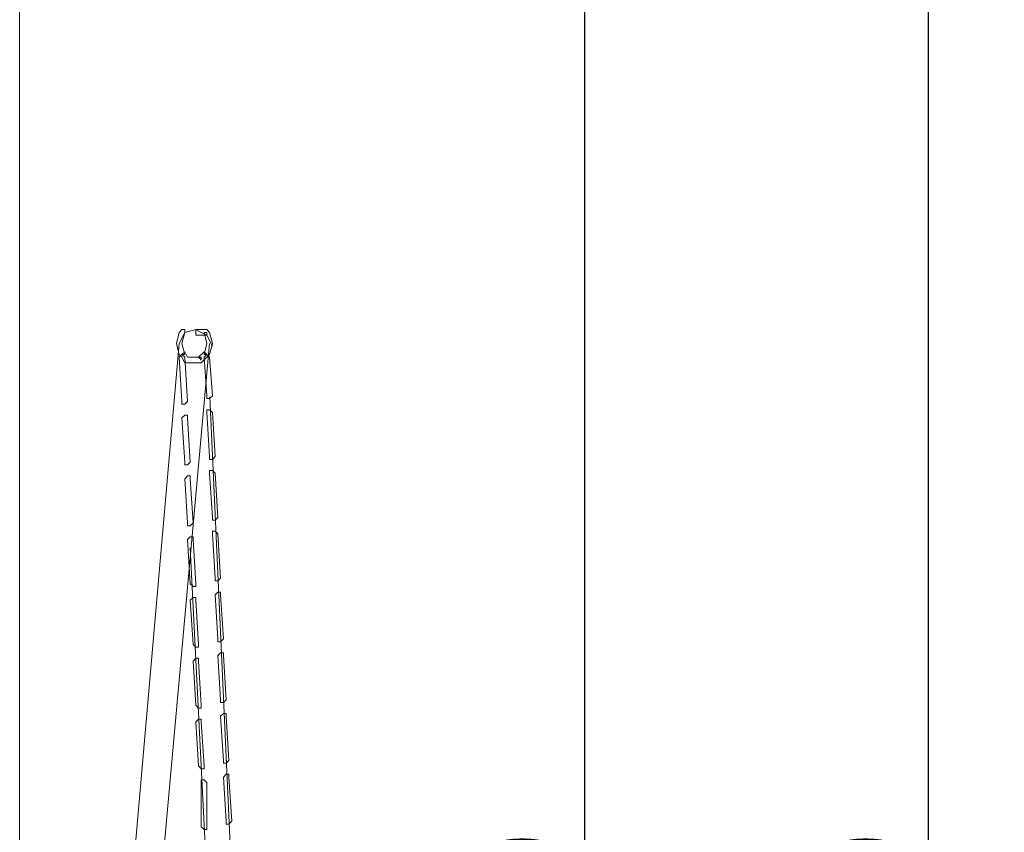
# Model space of a CAD drawing. Units: millimetres. Extents: x 35280 to 46069, y 475 to 21163.
# Drawn here: x 44635 to 46069, y 5153 to 6336 of the extents above; entities that cross this region are included whole.
import ezdxf

# ---------------------------------------------------------------- set-up
doc = ezdxf.new("R2010")
doc.units = ezdxf.units.MM
doc.header["$LTSCALE"] = 35
doc.styles.add('Tekst etykiety (ISO)', font='tahoma.ttf')
doc.dimstyles.new('Domyślne (ISO)', dxfattribs={"dimscale": 35, "dimtxt": 3.5, "dimasz": 2.5, "dimexe": 3.175, "dimexo": 0, "dimgap": 0.762, "dimtad": 1, "dimtoh": 1, "dimdec": 0, "dimrnd": 1e-08, "dimzin": 0, "dimtxsty": 'Tekst etykiety (ISO)', "dimcen": 0.09, "dimdle": 10, "dimclrd": 256, "dimclre": 256, "dimclrt": 256, "dimadec": 0, "dimazin": 0, "dimtfac": 0.714286, "dimtdec": 0, "dimtmove": 0, "dimatfit": 3, "dimfxl": 1, "dimtolj": 1, "dimtzin": 0, "dimlwd": -1, "dimlwe": -1, "dimarcsym": 0})

# ---------------------------------------------------------------- blocks, each defined once
blk = doc.blocks.new('*D36')
for p, q in [((44635, 8426.3), (45568.8, 8426.3)), ((45457.7, 8338.8), (45457.7, 1593.8)), ((44635, 1506.3), (45568.8, 1506.3))]:
    blk.add_line(p, q)
for points in [[(45443.1, 8338.8), (45472.2, 8338.8), (45457.7, 8426.3)], [(45443.1, 1593.8), (45472.2, 1593.8), (45457.7, 1506.3)]]:
    blk.add_solid(points)
at = {"layer": 'Defpoints', "color": 0}
for p in [(44635, 8426.3), (44635, 1506.3), (45457.7, 1506.3)]:
    blk.add_point(p, dxfattribs=at)
at = {"lineweight": 18, "insert": (45367.2, 4966.3), "char_height": 122.5, "attachment_point": 5, "rotation": 90, "style": 'Tekst etykiety (ISO)'}
blk.add_mtext('\\A1;6920', dxfattribs=at)
blk = doc.blocks.new('*D37')
for p, q in [((44635, 8926.3), (46068.9, 8926.3)), ((45957.8, 8838.8), (45957.8, 1093.8)), ((44635, 1006.3), (46068.9, 1006.3))]:
    blk.add_line(p, q)
for points in [[(45943.2, 8838.8), (45972.3, 8838.8), (45957.8, 8926.3)], [(45943.2, 1093.8), (45972.3, 1093.8), (45957.8, 1006.3)]]:
    blk.add_solid(points)
at = {"layer": 'Defpoints', "color": 0}
for p in [(44635, 8926.3), (44635, 1006.3), (45957.8, 1006.3)]:
    blk.add_point(p, dxfattribs=at)
at = {"lineweight": 18, "insert": (45867.3, 4966.3), "char_height": 122.5, "attachment_point": 5, "rotation": 90, "style": 'Tekst etykiety (ISO)'}
blk.add_mtext('\\A1;7920', dxfattribs=at)

msp = doc.modelspace()

# ---------------------------------------------------------------- linework, layer by layer
at = {"lineweight": 18}
for p, q in [((44635, 851.3), (44635, 8926.3)), ((44635, 1851.3), (44635, 8081.3)), ((44635, 1851.3), (44635, 8081.3))]:
    msp.add_line(p, q, dxfattribs=at)
for points, knots in [([(44891.5, 5844.2), (44891.5, 5844.2), (44879.4, 5844.2), (44879.4, 5844.2), (44879.4, 5844.2), (44879.4, 5844.2), (44875.4, 5852.3), (44875.4, 5852.3), (44875.4, 5852.3), (44875.4, 5852.3), (44871.4, 5848.3), (44871.4, 5848.3), (44871.4, 5848.3), (44871.4, 5848.3), (44875.4, 5848.3), (44875.4, 5848.3), (44875.4, 5848.3), (44875.4, 5848.3), (44871.4, 5864.4), (44871.4, 5864.4), (44871.4, 5864.4), (44871.4, 5864.4), (44875.4, 5880.4), (44875.4, 5880.4), (44875.4, 5880.4), (44875.4, 5880.4), (44875.4, 5884.5), (44875.4, 5884.5), (44875.4, 5884.5), (44875.4, 5884.5), (44871.4, 5884.5), (44871.4, 5884.5), (44871.4, 5884.5), (44871.4, 5884.5), (44867.4, 5880.4), (44867.4, 5880.4), (44867.4, 5880.4), (44867.4, 5880.4), (44863.4, 5864.4), (44863.4, 5864.4), (44863.4, 5864.4), (44863.4, 5864.4), (44867.4, 5848.3), (44867.4, 5848.3), (44867.4, 5848.3), (44867.4, 5848.3), (44871.4, 5844.2), (44871.4, 5844.2), (44871.4, 5844.2), (44871.4, 5844.2), (44875.4, 5836.2), (44875.4, 5836.2), (44875.4, 5836.2), (44875.4, 5836.2), (44887.5, 5836.2), (44887.5, 5836.2), (44887.5, 5836.2), (44887.5, 5836.2), (44895.5, 5836.2), (44895.5, 5836.2), (44895.5, 5836.2), (44895.5, 5836.2), (44899.5, 5836.2), (44899.5, 5836.2), (44899.5, 5836.2), (44899.5, 5836.2), (44907.6, 5844.2), (44907.6, 5844.2), (44907.6, 5844.2), (44907.6, 5844.2), (44911.6, 5848.3), (44911.6, 5848.3), (44911.6, 5848.3), (44911.6, 5848.3), (44915.6, 5864.4), (44915.6, 5864.4), (44915.6, 5864.4), (44915.6, 5864.4), (44911.6, 5880.4), (44911.6, 5880.4), (44911.6, 5880.4), (44911.6, 5880.4), (44907.6, 5884.5), (44907.6, 5884.5), (44907.6, 5884.5), (44907.6, 5884.5), (44903.6, 5884.5), (44903.6, 5884.5), (44903.6, 5884.5), (44903.6, 5884.5), (44891.5, 5884.5), (44891.5, 5884.5), (44891.5, 5884.5), (44891.5, 5884.5), (44891.5, 5880.4), (44891.5, 5880.4), (44891.5, 5880.4), (44891.5, 5880.4), (44891.5, 5876.4), (44891.5, 5876.4), (44891.5, 5876.4), (44891.5, 5876.4), (44895.5, 5876.4), (44895.5, 5876.4), (44895.5, 5876.4), (44895.5, 5876.4), (44907.6, 5876.4), (44907.6, 5876.4), (44907.6, 5876.4), (44907.6, 5876.4), (44907.6, 5880.4), (44907.6, 5880.4), (44907.6, 5880.4), (44907.6, 5880.4), (44903.6, 5880.4), (44903.6, 5880.4), (44903.6, 5880.4), (44903.6, 5880.4), (44907.6, 5864.4), (44907.6, 5864.4), (44907.6, 5864.4), (44907.6, 5864.4), (44903.6, 5848.3), (44903.6, 5848.3), (44903.6, 5848.3), (44903.6, 5848.3), (44907.6, 5848.3), (44907.6, 5848.3), (44907.6, 5848.3), (44907.6, 5848.3), (44903.6, 5852.3), (44903.6, 5852.3), (44903.6, 5852.3), (44903.6, 5852.3), (44895.5, 5844.2), (44895.5, 5844.2), (44895.5, 5844.2), (44895.5, 5844.2), (44899.5, 5840.2), (44899.5, 5840.2), (44899.5, 5840.2), (44899.5, 5840.2), (44899.5, 5844.2), (44899.5, 5844.2), (44899.5, 5844.2), (44899.5, 5844.2), (44891.5, 5844.2), (44891.5, 5844.2)], [0, 0, 0, 0, 0.027027, 0.027027, 0.027027, 0.027027, 0.054054, 0.054054, 0.054054, 0.054054, 0.081081, 0.081081, 0.081081, 0.081081, 0.108108, 0.108108, 0.108108, 0.108108, 0.135135, 0.135135, 0.135135, 0.135135, 0.162162, 0.162162, 0.162162, 0.162162, 0.189189, 0.189189, 0.189189, 0.189189, 0.216216, 0.216216, 0.216216, 0.216216, 0.243243, 0.243243, 0.243243, 0.243243, 0.27027, 0.27027, 0.27027, 0.27027, 0.297297, 0.297297, 0.297297, 0.297297, 0.324324, 0.324324, 0.324324, 0.324324, 0.351351, 0.351351, 0.351351, 0.351351, 0.378378, 0.378378, 0.378378, 0.378378, 0.405405, 0.405405, 0.405405, 0.405405, 0.432432, 0.432432, 0.432432, 0.432432, 0.459459, 0.459459, 0.459459, 0.459459, 0.486486, 0.486486, 0.486486, 0.486486, 0.513514, 0.513514, 0.513514, 0.513514, 0.540541, 0.540541, 0.540541, 0.540541, 0.567568, 0.567568, 0.567568, 0.567568, 0.594595, 0.594595, 0.594595, 0.594595, 0.621622, 0.621622, 0.621622, 0.621622, 0.648649, 0.648649, 0.648649, 0.648649, 0.675676, 0.675676, 0.675676, 0.675676, 0.702703, 0.702703, 0.702703, 0.702703, 0.72973, 0.72973, 0.72973, 0.72973, 0.756757, 0.756757, 0.756757, 0.756757, 0.783784, 0.783784, 0.783784, 0.783784, 0.810811, 0.810811, 0.810811, 0.810811, 0.837838, 0.837838, 0.837838, 0.837838, 0.864865, 0.864865, 0.864865, 0.864865, 0.891892, 0.891892, 0.891892, 0.891892, 0.918919, 0.918919, 0.918919, 0.918919, 0.945946, 0.945946, 0.945946, 0.945946, 0.972973, 0.972973, 0.972973, 0.972973, 1, 1, 1, 1]), ([(44867.4, 5864.4), (44867.4, 5864.4), (44875.4, 5880.4), (44875.4, 5880.4), (44875.4, 5880.4), (44875.4, 5880.4), (44891.5, 5884.5), (44891.5, 5884.5), (44891.5, 5884.5), (44891.5, 5884.5), (44899.5, 5880.4), (44899.5, 5880.4), (44899.5, 5880.4), (44899.5, 5880.4), (44907.6, 5876.4), (44907.6, 5876.4), (44907.6, 5876.4), (44907.6, 5876.4), (44915.6, 5860.3), (44915.6, 5860.3)], [0, 0, 0, 0, 0.2, 0.2, 0.2, 0.2, 0.4, 0.4, 0.4, 0.4, 0.6, 0.6, 0.6, 0.6, 0.8, 0.8, 0.8, 0.8, 1, 1, 1, 1]), ([(44875.4, 5844.2), (44875.4, 5844.2), (44871.4, 5848.3), (44871.4, 5848.3), (44871.4, 5848.3), (44871.4, 5848.3), (44871.4, 5848.3), (44871.4, 5848.3), (44871.4, 5848.3), (44871.4, 5848.3), (44867.4, 5844.2), (44867.4, 5844.2), (44867.4, 5844.2), (44867.4, 5844.2), (44871.4, 5779.9), (44871.4, 5779.9), (44871.4, 5779.9), (44871.4, 5779.9), (44871.4, 5775.9), (44871.4, 5775.9), (44871.4, 5775.9), (44871.4, 5775.9), (44875.4, 5775.9), (44875.4, 5775.9), (44875.4, 5775.9), (44875.4, 5775.9), (44879.4, 5779.9), (44879.4, 5779.9), (44879.4, 5779.9), (44879.4, 5779.9), (44875.4, 5844.2), (44875.4, 5844.2)], [0, 0, 0, 0, 0.125, 0.125, 0.125, 0.125, 0.25, 0.25, 0.25, 0.25, 0.375, 0.375, 0.375, 0.375, 0.5, 0.5, 0.5, 0.5, 0.625, 0.625, 0.625, 0.625, 0.75, 0.75, 0.75, 0.75, 0.875, 0.875, 0.875, 0.875, 1, 1, 1, 1]), ([(44907.6, 5787.9), (44907.6, 5787.9), (44907.6, 5783.9), (44907.6, 5783.9), (44907.6, 5783.9), (44907.6, 5783.9), (44911.6, 5783.9), (44911.6, 5783.9), (44911.6, 5783.9), (44911.6, 5783.9), (44915.6, 5787.9), (44915.6, 5787.9), (44915.6, 5787.9), (44915.6, 5787.9), (44911.6, 5844.2), (44911.6, 5844.2), (44911.6, 5844.2), (44911.6, 5844.2), (44907.6, 5848.3), (44907.6, 5848.3), (44907.6, 5848.3), (44907.6, 5848.3), (44907.6, 5848.3), (44907.6, 5848.3), (44907.6, 5848.3), (44907.6, 5848.3), (44903.6, 5844.2), (44903.6, 5844.2), (44903.6, 5844.2), (44903.6, 5844.2), (44907.6, 5787.9), (44907.6, 5787.9)], [0, 0, 0, 0, 0.125, 0.125, 0.125, 0.125, 0.25, 0.25, 0.25, 0.25, 0.375, 0.375, 0.375, 0.375, 0.5, 0.5, 0.5, 0.5, 0.625, 0.625, 0.625, 0.625, 0.75, 0.75, 0.75, 0.75, 0.875, 0.875, 0.875, 0.875, 1, 1, 1, 1]), ([(44911.6, 5699.5), (44911.6, 5699.5), (44911.6, 5695.5), (44911.6, 5695.5), (44911.6, 5695.5), (44911.6, 5695.5), (44915.6, 5695.5), (44915.6, 5695.5), (44915.6, 5695.5), (44915.6, 5695.5), (44919.7, 5699.5), (44919.7, 5699.5), (44919.7, 5699.5), (44919.7, 5699.5), (44915.6, 5763.8), (44915.6, 5763.8), (44915.6, 5763.8), (44915.6, 5763.8), (44911.6, 5767.8), (44911.6, 5767.8), (44911.6, 5767.8), (44911.6, 5767.8), (44907.6, 5767.8), (44907.6, 5767.8), (44907.6, 5767.8), (44907.6, 5767.8), (44907.6, 5763.8), (44907.6, 5763.8), (44907.6, 5763.8), (44907.6, 5763.8), (44911.6, 5699.5), (44911.6, 5699.5)], [0, 0, 0, 0, 0.125, 0.125, 0.125, 0.125, 0.25, 0.25, 0.25, 0.25, 0.375, 0.375, 0.375, 0.375, 0.5, 0.5, 0.5, 0.5, 0.625, 0.625, 0.625, 0.625, 0.75, 0.75, 0.75, 0.75, 0.875, 0.875, 0.875, 0.875, 1, 1, 1, 1]), ([(44879.4, 5755.8), (44879.4, 5755.8), (44879.4, 5759.8), (44879.4, 5759.8), (44879.4, 5759.8), (44879.4, 5759.8), (44875.4, 5759.8), (44875.4, 5759.8), (44875.4, 5759.8), (44875.4, 5759.8), (44871.4, 5755.8), (44871.4, 5755.8), (44871.4, 5755.8), (44871.4, 5755.8), (44875.4, 5691.4), (44875.4, 5691.4), (44875.4, 5691.4), (44875.4, 5691.4), (44875.4, 5687.4), (44875.4, 5687.4), (44875.4, 5687.4), (44875.4, 5687.4), (44879.4, 5687.4), (44879.4, 5687.4), (44879.4, 5687.4), (44879.4, 5687.4), (44883.5, 5691.4), (44883.5, 5691.4), (44883.5, 5691.4), (44883.5, 5691.4), (44879.4, 5755.8), (44879.4, 5755.8)], [0, 0, 0, 0, 0.125, 0.125, 0.125, 0.125, 0.25, 0.25, 0.25, 0.25, 0.375, 0.375, 0.375, 0.375, 0.5, 0.5, 0.5, 0.5, 0.625, 0.625, 0.625, 0.625, 0.75, 0.75, 0.75, 0.75, 0.875, 0.875, 0.875, 0.875, 1, 1, 1, 1]), ([(44915.6, 5611), (44915.6, 5611), (44915.6, 5607), (44915.6, 5607), (44915.6, 5607), (44915.6, 5607), (44919.7, 5607), (44919.7, 5607), (44919.7, 5607), (44919.7, 5607), (44923.7, 5611), (44923.7, 5611), (44923.7, 5611), (44923.7, 5611), (44919.7, 5675.3), (44919.7, 5675.3), (44919.7, 5675.3), (44919.7, 5675.3), (44915.6, 5679.4), (44915.6, 5679.4), (44915.6, 5679.4), (44915.6, 5679.4), (44911.6, 5679.4), (44911.6, 5679.4), (44911.6, 5679.4), (44911.6, 5679.4), (44911.6, 5675.3), (44911.6, 5675.3), (44911.6, 5675.3), (44911.6, 5675.3), (44915.6, 5611), (44915.6, 5611)], [0, 0, 0, 0, 0.125, 0.125, 0.125, 0.125, 0.25, 0.25, 0.25, 0.25, 0.375, 0.375, 0.375, 0.375, 0.5, 0.5, 0.5, 0.5, 0.625, 0.625, 0.625, 0.625, 0.75, 0.75, 0.75, 0.75, 0.875, 0.875, 0.875, 0.875, 1, 1, 1, 1]), ([(44883.5, 5667.3), (44883.5, 5667.3), (44883.5, 5671.3), (44883.5, 5671.3), (44883.5, 5671.3), (44883.5, 5671.3), (44879.4, 5671.3), (44879.4, 5671.3), (44879.4, 5671.3), (44879.4, 5671.3), (44875.4, 5667.3), (44875.4, 5667.3), (44875.4, 5667.3), (44875.4, 5667.3), (44879.4, 5602.9), (44879.4, 5602.9), (44879.4, 5602.9), (44879.4, 5602.9), (44879.4, 5598.9), (44879.4, 5598.9), (44879.4, 5598.9), (44879.4, 5598.9), (44883.5, 5598.9), (44883.5, 5598.9), (44883.5, 5598.9), (44883.5, 5598.9), (44887.5, 5602.9), (44887.5, 5602.9), (44887.5, 5602.9), (44887.5, 5602.9), (44883.5, 5667.3), (44883.5, 5667.3)], [0, 0, 0, 0, 0.125, 0.125, 0.125, 0.125, 0.25, 0.25, 0.25, 0.25, 0.375, 0.375, 0.375, 0.375, 0.5, 0.5, 0.5, 0.5, 0.625, 0.625, 0.625, 0.625, 0.75, 0.75, 0.75, 0.75, 0.875, 0.875, 0.875, 0.875, 1, 1, 1, 1]), ([(44887.5, 5578.8), (44887.5, 5578.8), (44887.5, 5582.8), (44887.5, 5582.8), (44887.5, 5582.8), (44887.5, 5582.8), (44883.5, 5582.8), (44883.5, 5582.8), (44883.5, 5582.8), (44883.5, 5582.8), (44879.4, 5578.8), (44879.4, 5578.8), (44879.4, 5578.8), (44879.4, 5578.8), (44883.5, 5514.5), (44883.5, 5514.5), (44883.5, 5514.5), (44883.5, 5514.5), (44887.5, 5510.5), (44887.5, 5510.5), (44887.5, 5510.5), (44887.5, 5510.5), (44891.5, 5510.5), (44891.5, 5510.5), (44891.5, 5510.5), (44891.5, 5510.5), (44891.5, 5514.5), (44891.5, 5514.5), (44891.5, 5514.5), (44891.5, 5514.5), (44887.5, 5578.8), (44887.5, 5578.8)], [0, 0, 0, 0, 0.125, 0.125, 0.125, 0.125, 0.25, 0.25, 0.25, 0.25, 0.375, 0.375, 0.375, 0.375, 0.5, 0.5, 0.5, 0.5, 0.625, 0.625, 0.625, 0.625, 0.75, 0.75, 0.75, 0.75, 0.875, 0.875, 0.875, 0.875, 1, 1, 1, 1]), ([(44919.7, 5522.5), (44919.7, 5522.5), (44919.7, 5518.5), (44919.7, 5518.5), (44919.7, 5518.5), (44919.7, 5518.5), (44923.7, 5518.5), (44923.7, 5518.5), (44923.7, 5518.5), (44923.7, 5518.5), (44927.7, 5522.5), (44927.7, 5522.5), (44927.7, 5522.5), (44927.7, 5522.5), (44923.7, 5586.9), (44923.7, 5586.9), (44923.7, 5586.9), (44923.7, 5586.9), (44919.7, 5590.9), (44919.7, 5590.9), (44919.7, 5590.9), (44919.7, 5590.9), (44915.6, 5590.9), (44915.6, 5590.9), (44915.6, 5590.9), (44915.6, 5590.9), (44915.6, 5586.9), (44915.6, 5586.9), (44915.6, 5586.9), (44915.6, 5586.9), (44919.7, 5522.5), (44919.7, 5522.5)], [0, 0, 0, 0, 0.125, 0.125, 0.125, 0.125, 0.25, 0.25, 0.25, 0.25, 0.375, 0.375, 0.375, 0.375, 0.5, 0.5, 0.5, 0.5, 0.625, 0.625, 0.625, 0.625, 0.75, 0.75, 0.75, 0.75, 0.875, 0.875, 0.875, 0.875, 1, 1, 1, 1]), ([(44891.5, 5490.4), (44891.5, 5490.4), (44891.5, 5494.4), (44891.5, 5494.4), (44891.5, 5494.4), (44891.5, 5494.4), (44887.5, 5494.4), (44887.5, 5494.4), (44887.5, 5494.4), (44887.5, 5494.4), (44883.5, 5490.4), (44883.5, 5490.4), (44883.5, 5490.4), (44883.5, 5490.4), (44887.5, 5426), (44887.5, 5426), (44887.5, 5426), (44887.5, 5426), (44891.5, 5422), (44891.5, 5422), (44891.5, 5422), (44891.5, 5422), (44895.5, 5422), (44895.5, 5422), (44895.5, 5422), (44895.5, 5422), (44895.5, 5426), (44895.5, 5426), (44895.5, 5426), (44895.5, 5426), (44891.5, 5490.4), (44891.5, 5490.4)], [0, 0, 0, 0, 0.125, 0.125, 0.125, 0.125, 0.25, 0.25, 0.25, 0.25, 0.375, 0.375, 0.375, 0.375, 0.5, 0.5, 0.5, 0.5, 0.625, 0.625, 0.625, 0.625, 0.75, 0.75, 0.75, 0.75, 0.875, 0.875, 0.875, 0.875, 1, 1, 1, 1]), ([(44923.7, 5434), (44923.7, 5434), (44923.7, 5430), (44923.7, 5430), (44923.7, 5430), (44923.7, 5430), (44927.7, 5430), (44927.7, 5430), (44927.7, 5430), (44927.7, 5430), (44931.7, 5434), (44931.7, 5434), (44931.7, 5434), (44931.7, 5434), (44927.7, 5498.4), (44927.7, 5498.4), (44927.7, 5498.4), (44927.7, 5498.4), (44927.7, 5502.4), (44927.7, 5502.4), (44927.7, 5502.4), (44927.7, 5502.4), (44923.7, 5502.4), (44923.7, 5502.4), (44923.7, 5502.4), (44923.7, 5502.4), (44919.7, 5498.4), (44919.7, 5498.4), (44919.7, 5498.4), (44919.7, 5498.4), (44923.7, 5434), (44923.7, 5434)], [0, 0, 0, 0, 0.125, 0.125, 0.125, 0.125, 0.25, 0.25, 0.25, 0.25, 0.375, 0.375, 0.375, 0.375, 0.5, 0.5, 0.5, 0.5, 0.625, 0.625, 0.625, 0.625, 0.75, 0.75, 0.75, 0.75, 0.875, 0.875, 0.875, 0.875, 1, 1, 1, 1]), ([(44895.5, 5401.9), (44895.5, 5401.9), (44895.5, 5405.9), (44895.5, 5405.9), (44895.5, 5405.9), (44895.5, 5405.9), (44891.5, 5405.9), (44891.5, 5405.9), (44891.5, 5405.9), (44891.5, 5405.9), (44887.5, 5401.9), (44887.5, 5401.9), (44887.5, 5401.9), (44887.5, 5401.9), (44891.5, 5337.5), (44891.5, 5337.5), (44891.5, 5337.5), (44891.5, 5337.5), (44895.5, 5333.5), (44895.5, 5333.5), (44895.5, 5333.5), (44895.5, 5333.5), (44899.5, 5333.5), (44899.5, 5333.5), (44899.5, 5333.5), (44899.5, 5333.5), (44899.5, 5337.5), (44899.5, 5337.5), (44899.5, 5337.5), (44899.5, 5337.5), (44895.5, 5401.9), (44895.5, 5401.9)], [0, 0, 0, 0, 0.125, 0.125, 0.125, 0.125, 0.25, 0.25, 0.25, 0.25, 0.375, 0.375, 0.375, 0.375, 0.5, 0.5, 0.5, 0.5, 0.625, 0.625, 0.625, 0.625, 0.75, 0.75, 0.75, 0.75, 0.875, 0.875, 0.875, 0.875, 1, 1, 1, 1]), ([(44927.7, 5345.6), (44927.7, 5345.6), (44927.7, 5341.6), (44927.7, 5341.6), (44927.7, 5341.6), (44927.7, 5341.6), (44931.7, 5341.6), (44931.7, 5341.6), (44931.7, 5341.6), (44931.7, 5341.6), (44935.7, 5345.6), (44935.7, 5345.6), (44935.7, 5345.6), (44935.7, 5345.6), (44931.7, 5409.9), (44931.7, 5409.9), (44931.7, 5409.9), (44931.7, 5409.9), (44931.7, 5413.9), (44931.7, 5413.9), (44931.7, 5413.9), (44931.7, 5413.9), (44927.7, 5413.9), (44927.7, 5413.9), (44927.7, 5413.9), (44927.7, 5413.9), (44923.7, 5409.9), (44923.7, 5409.9), (44923.7, 5409.9), (44923.7, 5409.9), (44927.7, 5345.6), (44927.7, 5345.6)], [0, 0, 0, 0, 0.125, 0.125, 0.125, 0.125, 0.25, 0.25, 0.25, 0.25, 0.375, 0.375, 0.375, 0.375, 0.5, 0.5, 0.5, 0.5, 0.625, 0.625, 0.625, 0.625, 0.75, 0.75, 0.75, 0.75, 0.875, 0.875, 0.875, 0.875, 1, 1, 1, 1]), ([(44931.7, 5257.1), (44931.7, 5257.1), (44931.7, 5253.1), (44931.7, 5253.1), (44931.7, 5253.1), (44931.7, 5253.1), (44935.7, 5253.1), (44935.7, 5253.1), (44935.7, 5253.1), (44935.7, 5253.1), (44939.8, 5257.1), (44939.8, 5257.1), (44939.8, 5257.1), (44939.8, 5257.1), (44935.7, 5321.5), (44935.7, 5321.5), (44935.7, 5321.5), (44935.7, 5321.5), (44935.7, 5325.5), (44935.7, 5325.5), (44935.7, 5325.5), (44935.7, 5325.5), (44931.7, 5325.5), (44931.7, 5325.5), (44931.7, 5325.5), (44931.7, 5325.5), (44927.7, 5321.5), (44927.7, 5321.5), (44927.7, 5321.5), (44927.7, 5321.5), (44931.7, 5257.1), (44931.7, 5257.1)], [0, 0, 0, 0, 0.125, 0.125, 0.125, 0.125, 0.25, 0.25, 0.25, 0.25, 0.375, 0.375, 0.375, 0.375, 0.5, 0.5, 0.5, 0.5, 0.625, 0.625, 0.625, 0.625, 0.75, 0.75, 0.75, 0.75, 0.875, 0.875, 0.875, 0.875, 1, 1, 1, 1]), ([(44899.5, 5313.4), (44899.5, 5313.4), (44899.5, 5317.4), (44899.5, 5317.4), (44899.5, 5317.4), (44899.5, 5317.4), (44895.5, 5317.4), (44895.5, 5317.4), (44895.5, 5317.4), (44895.5, 5317.4), (44891.5, 5313.4), (44891.5, 5313.4), (44891.5, 5313.4), (44891.5, 5313.4), (44895.5, 5249.1), (44895.5, 5249.1), (44895.5, 5249.1), (44895.5, 5249.1), (44899.5, 5245), (44899.5, 5245), (44899.5, 5245), (44899.5, 5245), (44903.6, 5245), (44903.6, 5245), (44903.6, 5245), (44903.6, 5245), (44903.6, 5249.1), (44903.6, 5249.1), (44903.6, 5249.1), (44903.6, 5249.1), (44899.5, 5313.4), (44899.5, 5313.4)], [0, 0, 0, 0, 0.125, 0.125, 0.125, 0.125, 0.25, 0.25, 0.25, 0.25, 0.375, 0.375, 0.375, 0.375, 0.5, 0.5, 0.5, 0.5, 0.625, 0.625, 0.625, 0.625, 0.75, 0.75, 0.75, 0.75, 0.875, 0.875, 0.875, 0.875, 1, 1, 1, 1]), ([(44935.7, 5168.6), (44935.7, 5168.6), (44935.7, 5164.6), (44935.7, 5164.6), (44935.7, 5164.6), (44935.7, 5164.6), (44939.8, 5164.6), (44939.8, 5164.6), (44939.8, 5164.6), (44939.8, 5164.6), (44943.8, 5168.6), (44943.8, 5168.6), (44943.8, 5168.6), (44943.8, 5168.6), (44939.8, 5233), (44939.8, 5233), (44939.8, 5233), (44939.8, 5233), (44939.8, 5237), (44939.8, 5237), (44939.8, 5237), (44939.8, 5237), (44935.7, 5237), (44935.7, 5237), (44935.7, 5237), (44935.7, 5237), (44931.7, 5233), (44931.7, 5233), (44931.7, 5233), (44931.7, 5233), (44935.7, 5168.6), (44935.7, 5168.6)], [0, 0, 0, 0, 0.125, 0.125, 0.125, 0.125, 0.25, 0.25, 0.25, 0.25, 0.375, 0.375, 0.375, 0.375, 0.5, 0.5, 0.5, 0.5, 0.625, 0.625, 0.625, 0.625, 0.75, 0.75, 0.75, 0.75, 0.875, 0.875, 0.875, 0.875, 1, 1, 1, 1]), ([(44907.6, 5224.9), (44907.6, 5224.9), (44903.6, 5229), (44903.6, 5229), (44903.6, 5229), (44903.6, 5229), (44899.5, 5229), (44899.5, 5229), (44899.5, 5229), (44899.5, 5229), (44899.5, 5224.9), (44899.5, 5224.9), (44899.5, 5224.9), (44899.5, 5224.9), (44899.5, 5160.6), (44899.5, 5160.6), (44899.5, 5160.6), (44899.5, 5160.6), (44903.6, 5156.6), (44903.6, 5156.6), (44903.6, 5156.6), (44903.6, 5156.6), (44907.6, 5156.6), (44907.6, 5156.6), (44907.6, 5156.6), (44907.6, 5156.6), (44907.6, 5160.6), (44907.6, 5160.6), (44907.6, 5160.6), (44907.6, 5160.6), (44907.6, 5224.9), (44907.6, 5224.9)], [0, 0, 0, 0, 0.125, 0.125, 0.125, 0.125, 0.25, 0.25, 0.25, 0.25, 0.375, 0.375, 0.375, 0.375, 0.5, 0.5, 0.5, 0.5, 0.625, 0.625, 0.625, 0.625, 0.75, 0.75, 0.75, 0.75, 0.875, 0.875, 0.875, 0.875, 1, 1, 1, 1])]:
    msp.add_open_spline(points, degree=3, knots=knots, dxfattribs=at)
for points in [[(44795, 5035.9), (44795, 5035.9), (44867.4, 5864.4), (44867.4, 5864.4)], [(44831.2, 4975.6), (44831.2, 4975.6), (44911.6, 5864.4), (44911.6, 5864.4)], [(44971.9, 4460.9), (44971.9, 4460.9), (44911.7, 5786.7), (44911.7, 5786.7)], [(44883.5, 5566.8), (44883.5, 5566.8), (44931.7, 4605.6), (44931.7, 4605.6)]]:
    msp.add_open_spline(points, degree=3, dxfattribs=at)

# ---------------------------------------------------------------- dimensions: what is measured, and where the dimension line sits
for base, p1, p2, picture, middle in [((45957.8, 1006.3), (44635, 8926.3), (44635, 1006.3), '*D37', (45867.3, 4966.3)), ((45457.7, 1506.3), (44635, 8426.3), (44635, 1506.3), '*D36', (45367.2, 4966.3))]:
    dim = msp.add_linear_dim(base=base, p1=p1, p2=p2, angle=90, dimstyle='Domyślne (ISO)', dxfattribs=at)
    dim.commit()
    dim.dimension.update_dxf_attribs({"geometry": picture, "text_midpoint": middle})

doc.saveas('drawing.dxf')
